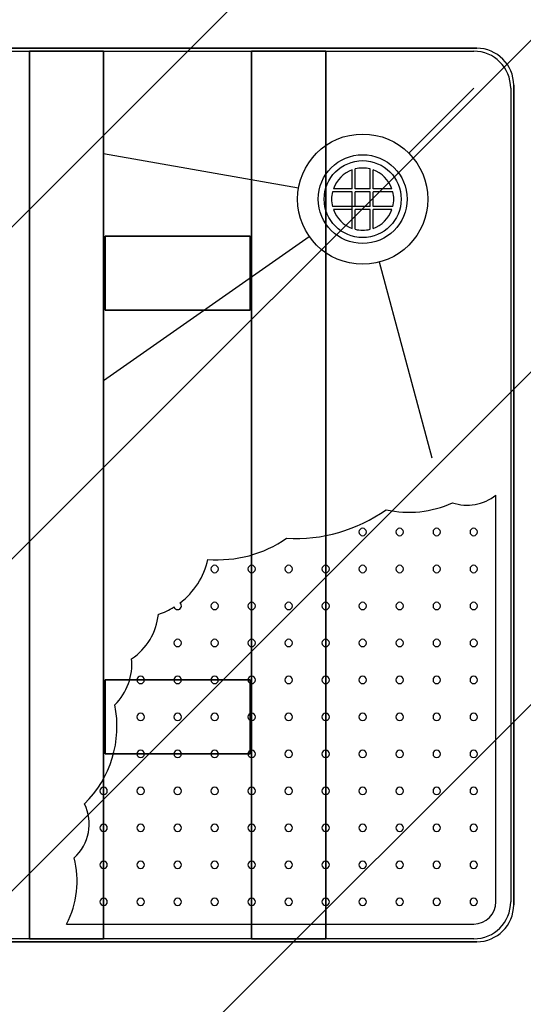
# Model space of a CAD drawing. Extents: x -12918 to 94749, y -46877 to 51700.
# Drawn here: x 9734 to 10075, y 15939 to 16604 of the extents above; entities that cross this region are included whole.
import ezdxf

# ---------------------------------------------------------------- set-up
doc = ezdxf.new("R2010")
doc.units = 0
for name, color, linetype in [('NOT-HATCH', 72, 'CONTINUOUS'), ('X-2791-F$0$X-ARC-FURN', 11, 'CONTINUOUS'), ('X-XREF', 7, 'CONTINUOUS')]:
    doc.layers.add(name, color=color, linetype=linetype)

# ---------------------------------------------------------------- blocks, each defined once
blk = doc.blocks.new('X-2791-F')
at = {"layer": 'X-2791-F$0$X-ARC-FURN'}
for p, q in [((10043.08, 16585.02), (9639.08, 16585.02)), ((9639.08, 16585.02), (10043.08, 16585.02)), ((9641.08, 16583.02), (10041.08, 16583.02)), ((9741.08, 15983.02), (9741.08, 16583.02)), ((9741.08, 16583.02), (9791.08, 16583.02)), ((9791.08, 16583.02), (9741.08, 16583.02)), ((9741.08, 16583.02), (9741.08, 15983.02)), ((9791.08, 16583.02), (9791.08, 15983.02)), ((9791.08, 15983.02), (9791.08, 16583.02)), ((9891.08, 15983.02), (9891.08, 16583.02)), ((9891.08, 16583.02), (9941.08, 16583.02)), ((9941.08, 16583.02), (9891.08, 16583.02)), ((9891.08, 16583.02), (9891.08, 15983.02)), ((9941.08, 16583.02), (9941.08, 15983.02)), ((9941.08, 15983.02), (9941.08, 16583.02)), ((10068.08, 16006.02), (10068.08, 16560.02)), ((10068.08, 16560.02), (10068.08, 16006.02)), ((10041.08, 16558.02), (9997.19, 16514.13)), ((10066.08, 16558.02), (10066.08, 16008.02)), ((9791.08, 16513.87), (9922.74, 16490.66)), ((9959.08, 16490.02), (9959.08, 16502.82)), ((9961.08, 16490.02), (9961.08, 16503.41)), ((9971.08, 16490.02), (9971.08, 16503.41)), ((9973.08, 16490.02), (9973.08, 16502.82)), ((9959.08, 16488.02), (9945.68, 16488.02)), ((9959.08, 16490.02), (9946.28, 16490.02)), ((9959.08, 16476.02), (9959.08, 16488.02)), ((9971.08, 16490.02), (9961.08, 16490.02)), ((9971.08, 16488.02), (9961.08, 16488.02)), ((9961.08, 16478.02), (9961.08, 16488.02)), ((9971.08, 16478.02), (9971.08, 16488.02)), ((9985.87, 16490.02), (9973.08, 16490.02)), ((9973.08, 16478.02), (9973.08, 16488.02)), ((9986.47, 16488.02), (9973.08, 16488.02)), ((9961.08, 16478.02), (9945.68, 16478.02)), ((9959.08, 16476.02), (9946.28, 16476.02)), ((9959.08, 16463.22), (9959.08, 16476.02)), ((9971.08, 16478.02), (9961.08, 16478.02)), ((9971.08, 16476.02), (9961.08, 16476.02)), ((9961.08, 16462.62), (9961.08, 16476.02)), ((9971.08, 16462.62), (9971.08, 16476.02)), ((9986.47, 16478.02), (9973.08, 16478.02)), ((9985.87, 16476.02), (9973.08, 16476.02)), ((9973.08, 16463.22), (9973.08, 16476.02)), ((9791.08, 16360.48), (9930.03, 16457.78)), ((9792.08, 16408.02), (9792.08, 16458.02)), ((9792.08, 16458.02), (9890.08, 16458.02)), ((9890.08, 16458.02), (9792.08, 16458.02)), ((9792.08, 16458.02), (9792.08, 16408.02)), ((9890.08, 16458.02), (9890.08, 16408.02)), ((9890.08, 16408.02), (9890.08, 16458.02)), ((10012.97, 16308.02), (9977.46, 16440.52)), ((9890.08, 16408.02), (9792.08, 16408.02)), ((9792.08, 16408.02), (9890.08, 16408.02)), ((10056.08, 16008.02), (10056.08, 16283.02)), ((9792.08, 16108.02), (9792.08, 16158.02)), ((9792.08, 16158.02), (9890.08, 16158.02)), ((9890.08, 16158.02), (9792.08, 16158.02)), ((9792.08, 16158.02), (9792.08, 16108.02)), ((9890.08, 16158.02), (9890.08, 16108.02)), ((9890.08, 16108.02), (9890.08, 16158.02)), ((9890.08, 16108.02), (9792.08, 16108.02)), ((9792.08, 16108.02), (9890.08, 16108.02)), ((9766.08, 15993.02), (10041.08, 15993.02)), ((9639.08, 15981.02), (10043.08, 15981.02)), ((10043.08, 15981.02), (9639.08, 15981.02)), ((10041.08, 15983.02), (9641.08, 15983.02)), ((9791.08, 15983.02), (9741.08, 15983.02)), ((9741.08, 15983.02), (9791.08, 15983.02)), ((9941.08, 15983.02), (9891.08, 15983.02)), ((9891.08, 15983.02), (9941.08, 15983.02))]:
    blk.add_line(p, q, dxfattribs=at)
for radius in [44, 30, 26]:
    blk.add_circle((9966.08, 16483.02), radius, dxfattribs=at)
for centre, radius, start, end in [((10041.08, 16558.02), 25, 0, 90), ((10043.08, 16560.02), 25, 0, 90), ((10043.08, 16560.02), 25, 0, 90), ((9966.08, 16483.02), 21, 109.47122, 160.52878), ((9966.08, 16483.02), 21, 76.22585, 103.77415), ((9966.08, 16483.02), 21, 19.47122, 70.52878), ((9966.08, 16483.02), 21, 166.22585, 193.77415), ((9966.08, 16483.02), 21, 346.22585, 13.77415), ((9966.08, 16483.02), 21, 199.47122, 250.52878), ((9966.08, 16483.02), 21, 289.47122, 340.52878), ((9966.08, 16483.02), 21, 256.22585, 283.77415), ((10036.47, 16307.68), 31.51, 251.86193, 308.47957), ((9920.52, 16360.15), 106.57, 266.82759, 305.17241), ((9997.32, 16341.69), 70.36, 257.35073, 294.64927), ((9966.08, 16258.02), 2.5, 90, 270), ((9966.08, 16258.02), 2.5, 270, 90), ((9991.08, 16258.02), 2.5, 90, 270), ((9991.08, 16258.02), 2.5, 270, 90), ((10016.08, 16258.02), 2.5, 90, 270), ((10016.08, 16258.02), 2.5, 270, 90), ((10041.08, 16258.02), 2.5, 90, 270), ((10041.08, 16258.02), 2.5, 270, 90), ((9868.22, 16320.67), 81.44, 265.26416, 304.73584), ((9812.03, 16250.4), 50.65, 307.10437, 347.57664), ((9866.08, 16233.02), 2.5, 90, 270), ((9866.08, 16233.02), 2.5, 270, 90), ((9891.08, 16233.02), 2.5, 90, 270), ((9891.08, 16233.02), 2.5, 270, 90), ((9916.08, 16233.02), 2.5, 90, 270), ((9916.08, 16233.02), 2.5, 270, 90), ((9941.08, 16233.02), 2.5, 90, 270), ((9941.08, 16233.02), 2.5, 270, 90), ((9966.08, 16233.02), 2.5, 90, 270), ((9966.08, 16233.02), 2.5, 270, 90), ((9991.08, 16233.02), 2.5, 90, 270), ((9991.08, 16233.02), 2.5, 270, 90), ((10016.08, 16233.02), 2.5, 90, 270), ((10016.08, 16233.02), 2.5, 270, 90), ((10041.08, 16233.02), 2.5, 90, 270), ((10041.08, 16233.02), 2.5, 270, 90), ((9812.03, 16250.4), 50.65, 288.42336, 301.7349), ((9841.08, 16208.02), 2.5, 196.03795, 52.80132), ((9866.08, 16208.02), 2.5, 90, 270), ((9866.08, 16208.02), 2.5, 270, 90), ((9891.08, 16208.02), 2.5, 90, 270), ((9891.08, 16208.02), 2.5, 270, 90), ((9916.08, 16208.02), 2.5, 90, 270), ((9916.08, 16208.02), 2.5, 270, 90), ((9941.08, 16208.02), 2.5, 90, 270), ((9941.08, 16208.02), 2.5, 270, 90), ((9966.08, 16208.02), 2.5, 90, 270), ((9966.08, 16208.02), 2.5, 270, 90), ((9991.08, 16208.02), 2.5, 90, 270), ((9991.08, 16208.02), 2.5, 270, 90), ((10016.08, 16208.02), 2.5, 90, 270), ((10016.08, 16208.02), 2.5, 270, 90), ((10041.08, 16208.02), 2.5, 90, 270), ((10041.08, 16208.02), 2.5, 270, 90), ((9787.51, 16206.28), 40.72, 303.54644, 354.45356), ((9841.08, 16183.02), 2.5, 90, 270), ((9841.08, 16183.02), 2.5, 270, 90), ((9866.08, 16183.02), 2.5, 90, 270), ((9866.08, 16183.02), 2.5, 270, 90), ((9891.08, 16183.02), 2.5, 90, 270), ((9891.08, 16183.02), 2.5, 270, 90), ((9916.08, 16183.02), 2.5, 90, 270), ((9916.08, 16183.02), 2.5, 270, 90), ((9941.08, 16183.02), 2.5, 90, 270), ((9941.08, 16183.02), 2.5, 270, 90), ((9966.08, 16183.02), 2.5, 90, 270), ((9966.08, 16183.02), 2.5, 270, 90), ((9991.08, 16183.02), 2.5, 90, 270), ((9991.08, 16183.02), 2.5, 270, 90), ((10016.08, 16183.02), 2.5, 90, 270), ((10016.08, 16183.02), 2.5, 270, 90), ((10041.08, 16183.02), 2.5, 90, 270), ((10041.08, 16183.02), 2.5, 270, 90), ((9771.04, 16168.89), 39.13, 314.92944, 5.07056), ((9816.08, 16158.02), 2.5, 90, 270), ((9816.08, 16158.02), 2.5, 270, 90), ((9841.08, 16158.02), 2.5, 90, 270), ((9841.08, 16158.02), 2.5, 270, 90), ((9866.08, 16158.02), 2.5, 90, 270), ((9866.08, 16158.02), 2.5, 270, 90), ((9891.08, 16158.02), 2.5, 90, 270), ((9891.08, 16158.02), 2.5, 270, 90), ((9916.08, 16158.02), 2.5, 90, 270), ((9916.08, 16158.02), 2.5, 270, 90), ((9941.08, 16158.02), 2.5, 90, 270), ((9941.08, 16158.02), 2.5, 270, 90), ((9966.08, 16158.02), 2.5, 90, 270), ((9966.08, 16158.02), 2.5, 270, 90), ((9991.08, 16158.02), 2.5, 90, 270), ((9991.08, 16158.02), 2.5, 270, 90), ((10016.08, 16158.02), 2.5, 90, 270), ((10016.08, 16158.02), 2.5, 270, 90), ((10041.08, 16158.02), 2.5, 90, 270), ((10041.08, 16158.02), 2.5, 270, 90), ((9726.45, 16126.67), 73.66, 314.63201, 11.36799), ((9816.08, 16133.02), 2.5, 90, 270), ((9816.08, 16133.02), 2.5, 270, 90), ((9841.08, 16133.02), 2.5, 90, 270), ((9841.08, 16133.02), 2.5, 270, 90), ((9866.08, 16133.02), 2.5, 90, 270), ((9866.08, 16133.02), 2.5, 270, 90), ((9891.08, 16133.02), 2.5, 90, 270), ((9891.08, 16133.02), 2.5, 270, 90), ((9916.08, 16133.02), 2.5, 90, 270), ((9916.08, 16133.02), 2.5, 270, 90), ((9941.08, 16133.02), 2.5, 90, 270), ((9941.08, 16133.02), 2.5, 270, 90), ((9966.08, 16133.02), 2.5, 90, 270), ((9966.08, 16133.02), 2.5, 270, 90), ((9991.08, 16133.02), 2.5, 90, 270), ((9991.08, 16133.02), 2.5, 270, 90), ((10016.08, 16133.02), 2.5, 90, 270), ((10016.08, 16133.02), 2.5, 270, 90), ((10041.08, 16133.02), 2.5, 90, 270), ((10041.08, 16133.02), 2.5, 270, 90), ((9816.08, 16108.02), 2.5, 90, 270), ((9816.08, 16108.02), 2.5, 270, 90), ((9841.08, 16108.02), 2.5, 90, 270), ((9841.08, 16108.02), 2.5, 270, 90), ((9866.08, 16108.02), 2.5, 90, 270), ((9866.08, 16108.02), 2.5, 270, 90), ((9891.08, 16108.02), 2.5, 90, 270), ((9891.08, 16108.02), 2.5, 270, 90), ((9916.08, 16108.02), 2.5, 90, 270), ((9916.08, 16108.02), 2.5, 270, 90), ((9941.08, 16108.02), 2.5, 90, 270), ((9941.08, 16108.02), 2.5, 270, 90), ((9966.08, 16108.02), 2.5, 90, 270), ((9966.08, 16108.02), 2.5, 270, 90), ((9991.08, 16108.02), 2.5, 90, 270), ((9991.08, 16108.02), 2.5, 270, 90), ((10016.08, 16108.02), 2.5, 90, 270), ((10016.08, 16108.02), 2.5, 270, 90), ((10041.08, 16108.02), 2.5, 90, 270), ((10041.08, 16108.02), 2.5, 270, 90), ((9791.08, 16083.02), 2.5, 90, 270), ((9791.08, 16083.02), 2.5, 270, 90), ((9816.08, 16083.02), 2.5, 90, 270), ((9816.08, 16083.02), 2.5, 270, 90), ((9841.08, 16083.02), 2.5, 90, 270), ((9841.08, 16083.02), 2.5, 270, 90), ((9866.08, 16083.02), 2.5, 90, 270), ((9866.08, 16083.02), 2.5, 270, 90), ((9891.08, 16083.02), 2.5, 90, 270), ((9891.08, 16083.02), 2.5, 270, 90), ((9916.08, 16083.02), 2.5, 90, 270), ((9916.08, 16083.02), 2.5, 270, 90), ((9941.08, 16083.02), 2.5, 90, 270), ((9941.08, 16083.02), 2.5, 270, 90), ((9966.08, 16083.02), 2.5, 90, 270), ((9966.08, 16083.02), 2.5, 270, 90), ((9991.08, 16083.02), 2.5, 90, 270), ((9991.08, 16083.02), 2.5, 270, 90), ((10016.08, 16083.02), 2.5, 90, 270), ((10016.08, 16083.02), 2.5, 270, 90), ((10041.08, 16083.02), 2.5, 90, 270), ((10041.08, 16083.02), 2.5, 270, 90), ((9750.4, 16060.71), 30.92, 312.03123, 25.96877), ((9791.08, 16058.02), 2.5, 90, 270), ((9791.08, 16058.02), 2.5, 270, 90), ((9816.08, 16058.02), 2.5, 90, 270), ((9816.08, 16058.02), 2.5, 270, 90), ((9841.08, 16058.02), 2.5, 90, 270), ((9841.08, 16058.02), 2.5, 270, 90), ((9866.08, 16058.02), 2.5, 90, 270), ((9866.08, 16058.02), 2.5, 270, 90), ((9891.08, 16058.02), 2.5, 90, 270), ((9891.08, 16058.02), 2.5, 270, 90), ((9916.08, 16058.02), 2.5, 90, 270), ((9916.08, 16058.02), 2.5, 270, 90), ((9941.08, 16058.02), 2.5, 90, 270), ((9941.08, 16058.02), 2.5, 270, 90), ((9966.08, 16058.02), 2.5, 90, 270), ((9966.08, 16058.02), 2.5, 270, 90), ((9991.08, 16058.02), 2.5, 90, 270), ((9991.08, 16058.02), 2.5, 270, 90), ((10016.08, 16058.02), 2.5, 90, 270), ((10016.08, 16058.02), 2.5, 270, 90), ((10041.08, 16058.02), 2.5, 90, 270), ((10041.08, 16058.02), 2.5, 270, 90), ((9711.01, 16021.86), 62.16, 332.35746, 14.8009), ((9791.08, 16033.02), 2.5, 90, 270), ((9791.08, 16033.02), 2.5, 270, 90), ((9816.08, 16033.02), 2.5, 90, 270), ((9816.08, 16033.02), 2.5, 270, 90), ((9841.08, 16033.02), 2.5, 90, 270), ((9841.08, 16033.02), 2.5, 270, 90), ((9866.08, 16033.02), 2.5, 90, 270), ((9866.08, 16033.02), 2.5, 270, 90), ((9891.08, 16033.02), 2.5, 90, 270), ((9891.08, 16033.02), 2.5, 270, 90), ((9916.08, 16033.02), 2.5, 90, 270), ((9916.08, 16033.02), 2.5, 270, 90), ((9941.08, 16033.02), 2.5, 90, 270), ((9941.08, 16033.02), 2.5, 270, 90), ((9966.08, 16033.02), 2.5, 90, 270), ((9966.08, 16033.02), 2.5, 270, 90), ((9991.08, 16033.02), 2.5, 90, 270), ((9991.08, 16033.02), 2.5, 270, 90), ((10016.08, 16033.02), 2.5, 90, 270), ((10016.08, 16033.02), 2.5, 270, 90), ((10041.08, 16033.02), 2.5, 90, 270), ((10041.08, 16033.02), 2.5, 270, 90), ((9791.08, 16008.02), 2.5, 90, 270), ((9791.08, 16008.02), 2.5, 270, 90), ((9816.08, 16008.02), 2.5, 90, 270), ((9816.08, 16008.02), 2.5, 270, 90), ((9841.08, 16008.02), 2.5, 90, 270), ((9841.08, 16008.02), 2.5, 270, 90), ((9866.08, 16008.02), 2.5, 90, 270), ((9866.08, 16008.02), 2.5, 270, 90), ((9891.08, 16008.02), 2.5, 90, 270), ((9891.08, 16008.02), 2.5, 270, 90), ((9916.08, 16008.02), 2.5, 90, 270), ((9916.08, 16008.02), 2.5, 270, 90), ((9941.08, 16008.02), 2.5, 90, 270), ((9941.08, 16008.02), 2.5, 270, 90), ((9966.08, 16008.02), 2.5, 90, 270), ((9966.08, 16008.02), 2.5, 270, 90), ((9991.08, 16008.02), 2.5, 90, 270), ((9991.08, 16008.02), 2.5, 270, 90), ((10016.08, 16008.02), 2.5, 90, 270), ((10016.08, 16008.02), 2.5, 270, 90), ((10041.08, 16008.02), 2.5, 90, 270), ((10041.08, 16008.02), 2.5, 270, 90), ((10041.08, 16008.02), 15, 270, 0), ((10041.08, 16008.02), 25, 270, 0), ((10043.08, 16006.02), 25, 270, 0), ((10043.08, 16006.02), 25, 270, 0)]:
    blk.add_arc(centre, radius, start, end, dxfattribs=at)

msp = doc.modelspace()

# ---------------------------------------------------------------- hatches: boundary and pattern name
at = {"layer": 'NOT-HATCH'}
h = msp.add_hatch(dxfattribs=at)
h.set_pattern_fill('ANSI31', color=256, scale=50)
h.paths.add_polyline_path([(6750, 23950), (6750, 7050), (17650, 7050), (17650, 17400), (16650, 17400), (16650, 18550), (11500, 18550), (11500, 23950)])
edge = h.paths.add_edge_path(flags=16)
edge.add_arc((11950, 14800), 550, 0, 360)

# ---------------------------------------------------------------- block references
at = {"layer": 'X-XREF'}
msp.add_blockref('X-2791-F', (0, 0), dxfattribs=at)

doc.saveas('drawing.dxf')
